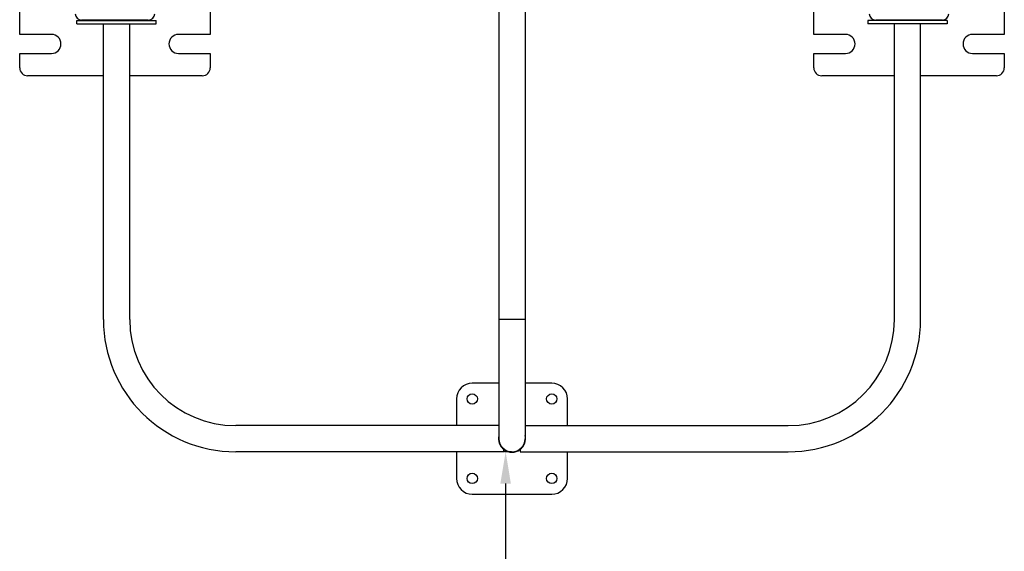
# Model space of a CAD drawing. Units: millimetres. Extents: x -6995 to 7413, y 2809 to 9809.
# Drawn here: x 589 to 1829, y 4906 to 5575 of the extents above; entities that cross this region are included whole.
import ezdxf

# ---------------------------------------------------------------- set-up
doc = ezdxf.new("R2010")
doc.units = ezdxf.units.MM
doc.dimstyles.new('ISO-25', dxfattribs={"dimtxt": 2.5, "dimasz": 2.5, "dimexe": 1.25, "dimexo": 0.625, "dimtad": 1, "dimtxsty": 'Standard', "dimcen": 2.5, "dimadec": 0, "dimazin": 0, "dimtfac": 1, "dimtmove": 0, "dimatfit": 3, "dimfxl": 1, "dimarcsym": 0})

# ---------------------------------------------------------------- blocks, each defined once
blk = doc.blocks.new('двк-02')
for p, q in [((589.1, 5556.8), (589.1, 5624.8)), ((829.1, 5624.8), (829.1, 5556.8)), ((1192.6, 5624.8), (1192.6, 5197.8)), ((1225.6, 5624.8), (1225.6, 5197.8)), ((1589.1, 5556.8), (1589.1, 5624.8)), ((1829.1, 5624.8), (1829.1, 5556.8)), ((661.1, 5574.3), (676.1, 5574.3)), ((661.1, 5570.3), (661.1, 5574.3)), ((661.1, 5570.3), (676.1, 5570.3)), ((751.1, 5574.8), (667.1, 5574.8)), ((676.1, 5574.3), (746.1, 5574.3)), ((676.1, 5570.3), (746.1, 5570.3)), ((694.6, 5197.8), (694.6, 5570.3)), ((705.1, 5574.3), (705.1, 5574.8)), ((713.1, 5574.3), (713.1, 5574.8)), ((727.6, 5197.8), (727.6, 5570.3)), ((746.1, 5574.3), (761.1, 5574.3)), ((746.1, 5570.3), (761.1, 5570.3)), ((761.1, 5570.3), (761.1, 5574.3)), ((1672.1, 5574.3), (1657.1, 5574.3)), ((1657.1, 5574.3), (1657.1, 5570.3)), ((1672.1, 5570.3), (1657.1, 5570.3)), ((1751.1, 5574.8), (1667.1, 5574.8)), ((1742.1, 5574.3), (1672.1, 5574.3)), ((1742.1, 5570.3), (1672.1, 5570.3)), ((1690.6, 5197.8), (1690.6, 5570.3)), ((1705.1, 5574.3), (1705.1, 5574.8)), ((1713.1, 5574.3), (1713.1, 5574.8)), ((1723.6, 5197.8), (1723.6, 5570.3)), ((1757.1, 5574.3), (1742.1, 5574.3)), ((1757.1, 5570.3), (1742.1, 5570.3)), ((1757.1, 5574.3), (1757.1, 5570.3)), ((629.1, 5556.8), (589.1, 5556.8)), ((829.1, 5556.8), (789.1, 5556.8)), ((1629.1, 5556.8), (1589.1, 5556.8)), ((1829.1, 5556.8), (1789.1, 5556.8)), ((589.1, 5514.8), (589.1, 5532.8)), ((589.1, 5532.8), (629.1, 5532.8)), ((789.1, 5532.8), (829.1, 5532.8)), ((829.1, 5532.8), (829.1, 5514.8)), ((1589.1, 5514.8), (1589.1, 5532.8)), ((1589.1, 5532.8), (1629.1, 5532.8)), ((1789.1, 5532.8), (1829.1, 5532.8)), ((1829.1, 5532.8), (1829.1, 5514.8)), ((694.6, 5504.8), (599.1, 5504.8)), ((819.1, 5504.8), (727.6, 5504.8)), ((1690.6, 5504.8), (1599.1, 5504.8)), ((1819.1, 5504.8), (1723.6, 5504.8)), ((1225.6, 5197.8), (1192.6, 5197.8)), ((1192.6, 5197.8), (1192.6, 5047.8)), ((1225.6, 5197.8), (1192.6, 5197.8)), ((1225.6, 5197.8), (1225.6, 5047.8)), ((1192.6, 5117.8), (1159.1, 5117.8)), ((1259.1, 5117.8), (1225.6, 5117.8)), ((1139.1, 5097.8), (1139.1, 5064.3)), ((1279.1, 5064.3), (1279.1, 5097.8)), ((1192.6, 5064.3), (861.1, 5064.3)), ((1225.6, 5064.3), (1557.1, 5064.3)), ((1199, 5031.3), (861.1, 5031.3)), ((1139.1, 5031.3), (1139.1, 4997.8)), ((1199, 5031.3), (1199, 5034.1)), ((1219.2, 5034.1), (1219.2, 5031.3)), ((1219.2, 5031.3), (1557.1, 5031.3)), ((1279.1, 4997.8), (1279.1, 5031.3)), ((1159.1, 4977.8), (1259.1, 4977.8))]:
    blk.add_line(p, q)
for centre in [(1159.1, 5097.8), (1259.1, 5097.8), (1159.1, 4997.8), (1259.1, 4997.8)]:
    blk.add_circle(centre, 6.5)
for centre, radius, start, end in [((667.1, 5582.8), 8, 180, 270), ((751.1, 5582.8), 8, 270, 0), ((1667.1, 5582.8), 8, 180, 270), ((1751.1, 5582.8), 8, 270, 0), ((629.1, 5544.8), 12, 270, 90), ((789.1, 5544.8), 12, 90, 270), ((1629.1, 5544.8), 12, 270, 90), ((1789.1, 5544.8), 12, 90, 270), ((599.1, 5514.8), 10, 180, 270), ((819.1, 5514.8), 10, 270, 0), ((1599.1, 5514.8), 10, 180, 270), ((1819.1, 5514.8), 10, 270, 0), ((861.1, 5197.8), 166.5, 180, 270), ((861.1, 5197.8), 133.5, 180, 270), ((1557.1, 5197.8), 166.5, 270, 0), ((1557.1, 5197.8), 133.5, 270, 0), ((1159.1, 5097.8), 20, 90, 180), ((1259.1, 5097.8), 20, 0, 90), ((1209.1, 5047.8), 17, 166.0694, 233.6956), ((1209.1, 5047.8), 16.5, 180, 0), ((1209.1, 5047.8), 16.5, 180, 0), ((1209.1, 5047.8), 17, 306.3044, 13.9306), ((1209.1, 5047.8), 17, 233.6956, 306.3044), ((1159.1, 4997.8), 20, 180, 270), ((1259.1, 4997.8), 20, 270, 0)]:
    blk.add_arc(centre, radius, start, end)
blk = doc.blocks.new('*D6')
at = {"color": 0, "lineweight": -2, "transparency": 16777216}
for p, q in [((1208.5, 5031.3), (1199.8, 5031.3)), ((1201.1, 4991.3), (1201.1, 2921.3)), ((1208.5, 2881.3), (1199.8, 2881.3))]:
    blk.add_line(p, q, dxfattribs=at)
at = {"color": 0, "transparency": 16777216}
for points in [[(1194.4, 4991.3), (1207.7, 4991.3), (1201.1, 5031.3)], [(1194.4, 2921.3), (1207.7, 2921.3), (1201.1, 2881.3)]]:
    blk.add_solid(points, dxfattribs=at)
at = {"layer": 'Defpoints', "color": 0, "transparency": 16777216}
for p in [(1209.1, 5031.3), (1201.1, 2881.3), (1209.1, 2881.3)]:
    blk.add_point(p, dxfattribs=at)
at = {"color": 0, "transparency": 16777216, "insert": (1171.1, 3956.3), "char_height": 40, "attachment_point": 5, "rotation": 90}
blk.add_mtext('2150', dxfattribs=at)

msp = doc.modelspace()

# ---------------------------------------------------------------- block references
msp.add_blockref('двк-02', (0, 0))

# ---------------------------------------------------------------- dimensions: what is measured, and where the dimension line sits
dim = msp.add_linear_dim(base=(1201.056, 2881.302), p1=(1209.096, 5031.302), p2=(1209.096, 2881.302), angle=90, dimstyle='ISO-25', override={"dimtxt": 40, "dimasz": 40, "dimgap": 10})
dim.commit()
dim.dimension.update_dxf_attribs({"geometry": '*D6', "text_midpoint": (1171.056, 3956.302)})

doc.saveas('drawing.dxf')
